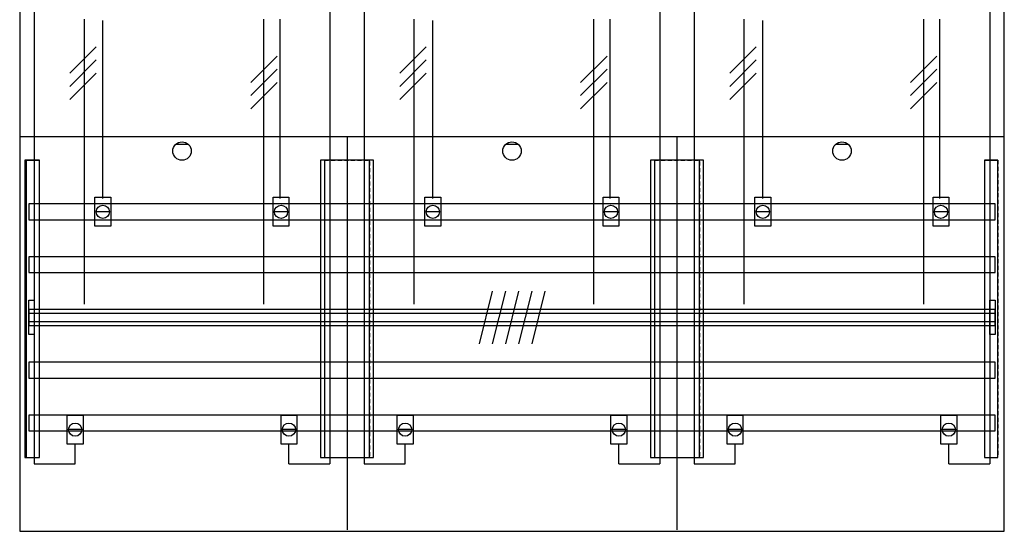
# Model space of a CAD drawing. Extents: x 0 to 75, y 0 to 105.
# Drawn here: x 0 to 75, y 0 to 39 of the extents above; entities that cross this region are included whole.
import ezdxf

# ---------------------------------------------------------------- set-up
doc = ezdxf.new("R2010")
doc.units = 0
doc.header["$MEASUREMENT"] = 0
for name, pattern in [('L000000020000FFFFFF', [0]), ('L000000040000000000', [0]), ('L00000004000000FF00', [0]), ('L000000040000FF0000', [0]), ('L014100020032000000', [0.5, 0.3, -0.2])]:
    doc.linetypes.add(name, pattern=pattern)
doc.layers.get('0').update_dxf_attribs({"linetype": 'CONTINUOUS'})
for name, color, linetype in [('1', 7, 'CONTINUOUS'), ('158', 7, 'CONTINUOUS'), ('29', 7, 'CONTINUOUS'), ('30', 7, 'CONTINUOUS'), ('31', 7, 'CONTINUOUS'), ('56', 7, 'CONTINUOUS'), ('57', 7, 'CONTINUOUS'), ('58', 7, 'CONTINUOUS'), ('59', 7, 'CONTINUOUS'), ('60', 7, 'CONTINUOUS')]:
    doc.layers.add(name, color=color, linetype=linetype)

# ---------------------------------------------------------------- blocks, each defined once
blk = doc.blocks.new('BF37L6')
at = {"layer": '1', "color": 7, "linetype": 'CONTINUOUS'}
for p, q in [((13, 29.4), (12, 29.4)), ((38, 29.4), (37, 29.4)), ((63, 29.4), (62, 29.4))]:
    blk.add_line(p, q, dxfattribs=at)
blk.add_lwpolyline([(74.8, 0.1), (74.8, 104.8), (0.2, 104.8), (0.2, 0.1)], close=True, dxfattribs=at)
for points in [[(0.2, 30), (74.8, 30)], [(25, 30), (25, 0.2)], [(50, 30), (50, 0.2)]]:
    blk.add_lwpolyline(points, dxfattribs=at)
for centre in [(12.5, 28.9), (37.5, 28.9), (62.5, 28.9)]:
    blk.add_circle(centre, 0.7, dxfattribs=at)
at = {"layer": '158', "color": 3, "linetype": 'L00000004000000FF00'}
for p, q in [((1.3, 73.4), (1.3, 5.2)), ((23.7, 73.5), (23.7, 5.2)), ((26.3, 73.4), (26.3, 5.2)), ((48.7, 73.5), (48.7, 5.2)), ((51.3, 73.4), (51.3, 5.2)), ((73.7, 73.5), (73.7, 5.2)), ((4.4, 5.2), (4.4, 6.7)), ((20.6, 5.2), (20.6, 6.7)), ((29.4, 5.2), (29.4, 6.7)), ((45.6, 5.2), (45.6, 6.7)), ((54.4, 5.2), (54.4, 6.7)), ((70.6, 5.2), (70.6, 6.7)), ((1.3, 5.2), (4.4, 5.2)), ((20.6, 5.2), (23.7, 5.2)), ((26.3, 5.2), (29.4, 5.2)), ((45.6, 5.2), (48.7, 5.2)), ((51.3, 5.2), (54.4, 5.2)), ((70.6, 5.2), (73.7, 5.2))]:
    blk.add_line(p, q, dxfattribs=at)
at = {"layer": '158', "color": 7, "linetype": 'L000000040000000000'}
for p, q in [((5.1, 17.3), (5.1, 38.9)), ((18.7, 17.3), (18.7, 38.9)), ((30.1, 17.3), (30.1, 38.9)), ((43.7, 17.3), (43.7, 38.9)), ((55.1, 17.3), (55.1, 38.9)), ((68.7, 17.3), (68.7, 38.9))]:
    blk.add_line(p, q, dxfattribs=at)
at = {"layer": '158', "color": 5, "linetype": 'L000000040000FF0000'}
for p, q in [((6.5, 25.3), (6.5, 38.8)), ((19.9, 38.9), (19.9, 25.3)), ((31.5, 25.3), (31.5, 38.8)), ((44.9, 38.9), (44.9, 25.3)), ((56.5, 25.3), (56.5, 38.8)), ((69.9, 38.9), (69.9, 25.3))]:
    blk.add_line(p, q, dxfattribs=at)
at = {"layer": '158', "color": 7, "linetype": 'CONTINUOUS'}
for p, q in [((6, 36.8), (4, 34.8)), ((6, 36.8), (4, 34.8)), ((31, 36.8), (29, 34.8)), ((31, 36.8), (29, 34.8)), ((56, 36.8), (54, 34.8)), ((56, 36.8), (54, 34.8)), ((19.7, 36.1), (17.7, 34.1)), ((19.7, 36.1), (17.7, 34.1)), ((44.7, 36.1), (42.7, 34.1)), ((44.7, 36.1), (42.7, 34.1)), ((69.7, 36.1), (67.7, 34.1)), ((69.7, 36.1), (67.7, 34.1)), ((6, 35.8), (4, 33.8)), ((6, 35.8), (4, 33.8)), ((19.7, 35.1), (17.7, 33.1)), ((19.7, 35.1), (17.7, 33.1)), ((31, 35.8), (29, 33.8)), ((31, 35.8), (29, 33.8)), ((44.7, 35.1), (42.7, 33.1)), ((44.7, 35.1), (42.7, 33.1)), ((56, 35.8), (54, 33.8)), ((56, 35.8), (54, 33.8)), ((69.7, 35.1), (67.7, 33.1)), ((69.7, 35.1), (67.7, 33.1)), ((6, 34.8), (4, 32.8)), ((6, 34.8), (4, 32.8)), ((31, 34.8), (29, 32.8)), ((31, 34.8), (29, 32.8)), ((56, 34.8), (54, 32.8)), ((56, 34.8), (54, 32.8)), ((19.7, 34.1), (17.7, 32.1)), ((19.7, 34.1), (17.7, 32.1)), ((44.7, 34.1), (42.7, 32.1)), ((44.7, 34.1), (42.7, 32.1)), ((69.7, 34.1), (67.7, 32.1)), ((69.7, 34.1), (67.7, 32.1)), ((7, 24.3), (6, 24.3)), ((20.5, 24.3), (19.5, 24.3)), ((32, 24.3), (31, 24.3)), ((45.5, 24.3), (44.5, 24.3)), ((57, 24.3), (56, 24.3)), ((70.5, 24.3), (69.5, 24.3)), ((4.9, 7.8), (3.9, 7.8)), ((21.1, 7.8), (20.1, 7.8)), ((29.9, 7.8), (28.9, 7.8)), ((46.1, 7.8), (45.1, 7.8)), ((54.9, 7.8), (53.9, 7.8)), ((71.1, 7.8), (70.1, 7.8))]:
    blk.add_line(p, q, dxfattribs=at)
for points in [[(7.1, 25.4), (7.1, 23.2), (5.9, 23.2), (5.9, 25.4)], [(20.6, 25.4), (20.6, 23.2), (19.4, 23.2), (19.4, 25.4)], [(32.1, 25.4), (32.1, 23.2), (30.9, 23.2), (30.9, 25.4)], [(45.6, 25.4), (45.6, 23.2), (44.4, 23.2), (44.4, 25.4)], [(57.1, 25.4), (57.1, 23.2), (55.9, 23.2), (55.9, 25.4)], [(70.6, 25.4), (70.6, 23.2), (69.4, 23.2), (69.4, 25.4)], [(5, 8.9), (5, 6.7), (3.8, 6.7), (3.8, 8.9)], [(21.2, 8.9), (21.2, 6.7), (20, 6.7), (20, 8.9)], [(30, 8.9), (30, 6.7), (28.8, 6.7), (28.8, 8.9)], [(46.2, 8.9), (46.2, 6.7), (45, 6.7), (45, 8.9)], [(55, 8.9), (55, 6.7), (53.8, 6.7), (53.8, 8.9)], [(71.2, 8.9), (71.2, 6.7), (70, 6.7), (70, 8.9)]]:
    blk.add_lwpolyline(points, close=True, dxfattribs=at)
for centre in [(6.5, 24.3), (20, 24.3), (31.5, 24.3), (45, 24.3), (56.5, 24.3), (70, 24.3), (4.4, 7.8), (20.6, 7.8), (29.4, 7.8), (45.6, 7.8), (54.4, 7.8), (70.6, 7.8)]:
    blk.add_circle(centre, 0.5, dxfattribs=at)
at = {"layer": '29', "color": 7, "linetype": 'CONTINUOUS'}
blk.add_lwpolyline([(74.8, 0.1), (74.8, 104.8), (0.2, 104.8), (0.2, 0.1)], close=True, dxfattribs=at)
for points in [[(0.2, 30), (74.8, 30)], [(25, 30), (25, 0.2)], [(50, 30), (50, 0.2)]]:
    blk.add_lwpolyline(points, dxfattribs=at)
at = {"layer": '30', "color": 7, "linetype": 'CONTINUOUS'}
for points in [[(1.7, 5.7), (1.7, 28.2), (0.7, 28.2), (0.7, 5.7)], [(26.7, 5.7), (26.7, 28.2), (23.3, 28.2), (23.3, 5.7)], [(51.7, 5.7), (51.7, 28.2), (48.3, 28.2), (48.3, 5.7)], [(74.3, 5.7), (74.3, 28.2), (73.3, 28.2), (73.3, 5.7)]]:
    blk.add_lwpolyline(points, close=True, dxfattribs=at)
at = {"layer": '31', "color": 7, "linetype": 'CONTINUOUS'}
for p, q in [((0.7, 28.2), (1.7, 28.2)), ((73.3, 28.2), (74.3, 28.2)), ((0.7, 5.7), (1.7, 5.7)), ((73.3, 5.7), (74.3, 5.7))]:
    blk.add_line(p, q, dxfattribs=at)
at = {"layer": '31', "color": 7, "linetype": 'L014100020032000000'}
for p, q in [((0.7, 28.2), (0.7, 5.7)), ((23.3, 28.2), (26.7, 28.2)), ((23.3, 28.1), (23.3, 5.7)), ((26.7, 28.1), (26.7, 5.7)), ((48.3, 28.2), (51.7, 28.2)), ((48.3, 28.1), (48.3, 5.7)), ((51.7, 28.1), (51.7, 5.7)), ((73.3, 28.2), (73.3, 5.7)), ((74.3, 28.2), (74.3, 5.7)), ((23.3, 5.7), (26.6, 5.7)), ((48.3, 5.7), (51.6, 5.7))]:
    blk.add_line(p, q, dxfattribs=at)
at = {"layer": '31', "color": 255, "linetype": 'L000000020000FFFFFF'}
for points in [[(1.7, 5.7), (1.7, 28.2), (0.6, 28.2), (0.6, 5.7)], [(1.7, 5.7), (1.7, 28.2), (0.7, 28.2), (0.7, 5.7)], [(27, 5.7), (27, 28.2), (23, 28.2), (23, 5.7)], [(52, 5.7), (52, 28.2), (48, 28.2), (48, 5.7)], [(74.3, 5.7), (74.3, 28.2), (73.3, 28.2), (73.3, 5.7)]]:
    blk.add_lwpolyline(points, close=True, dxfattribs=at)
at = {"layer": '56', "color": 7, "linetype": 'CONTINUOUS'}
for points in [[(74.1, 23.7), (74.1, 24.9), (0.9, 24.9), (0.9, 23.7)], [(74.1, 19.7), (74.1, 20.9), (0.9, 20.9), (0.9, 19.7)], [(74.1, 15.7), (74.1, 16.9), (0.9, 16.9), (0.9, 15.7)], [(74.1, 11.7), (74.1, 12.9), (0.9, 12.9), (0.9, 11.7)], [(74.1, 7.7), (74.1, 8.9), (0.9, 8.9), (0.9, 7.7)]]:
    blk.add_lwpolyline(points, close=True, dxfattribs=at)
at = {"layer": '57', "color": 7, "linetype": 'L014100020032000000'}
for points in [[(74.1, 23.7), (74.1, 24.9), (0.9, 24.9), (0.9, 23.7)], [(74.1, 19.7), (74.1, 20.9), (0.9, 20.9), (0.9, 19.7)], [(74.1, 15.7), (74.1, 16.9), (0.9, 16.9), (0.9, 15.7)], [(74.1, 11.7), (74.1, 12.9), (0.9, 12.9), (0.9, 11.7)], [(74.1, 7.7), (74.1, 8.9), (0.9, 8.9), (0.9, 7.7)]]:
    blk.add_lwpolyline(points, close=True, dxfattribs=at)
at = {"layer": '58', "color": 7, "linetype": 'CONTINUOUS'}
for points in [[(74.1, 23.7), (74.1, 24.9), (0.9, 24.9), (0.9, 23.7)], [(74.1, 19.7), (74.1, 20.9), (0.9, 20.9), (0.9, 19.7)], [(74.1, 15.7), (74.1, 16.9), (0.9, 16.9), (0.9, 15.7)], [(74.1, 11.7), (74.1, 12.9), (0.9, 12.9), (0.9, 11.7)], [(74.1, 7.7), (74.1, 8.9), (0.9, 8.9), (0.9, 7.7)]]:
    blk.add_lwpolyline(points, close=True, dxfattribs=at)
at = {"layer": '59', "color": 7, "linetype": 'CONTINUOUS'}
for p, q in [((36, 18.3), (35, 14.3)), ((37, 18.3), (36, 14.3)), ((38, 18.3), (37, 14.3)), ((39, 18.3), (38, 14.3)), ((40, 18.3), (39, 14.3))]:
    blk.add_line(p, q, dxfattribs=at)
for points in [[(0.9, 15), (0.9, 17.6), (1.3, 17.6), (1.3, 15)], [(73.7, 15), (73.7, 17.6), (74.1, 17.6), (74.1, 15)], [(74.1, 16), (74.1, 16.6), (0.9, 16.6), (0.9, 16)]]:
    blk.add_lwpolyline(points, close=True, dxfattribs=at)
at = {"layer": '60', "color": 7, "linetype": 'CONTINUOUS'}
for points in [[(74.1, 23.7), (74.1, 24.9), (0.9, 24.9), (0.9, 23.7)], [(74.1, 19.7), (74.1, 20.9), (0.9, 20.9), (0.9, 19.7)], [(74.1, 15.7), (74.1, 16.9), (0.9, 16.9), (0.9, 15.7)], [(74.1, 11.7), (74.1, 12.9), (0.9, 12.9), (0.9, 11.7)], [(74.1, 7.7), (74.1, 8.9), (0.9, 8.9), (0.9, 7.7)]]:
    blk.add_lwpolyline(points, close=True, dxfattribs=at)

msp = doc.modelspace()

# ---------------------------------------------------------------- block references
msp.add_blockref('BF37L6', (0, 0))

doc.saveas('drawing.dxf')
